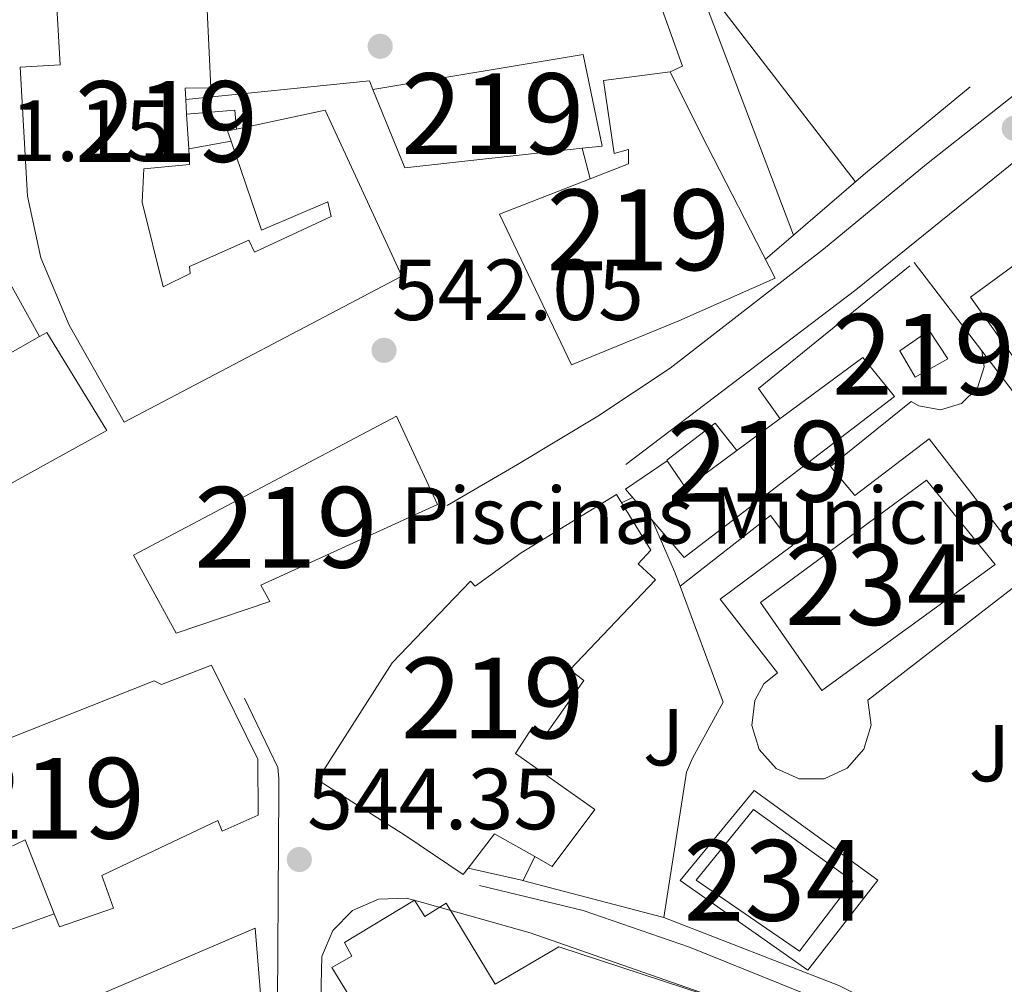
# Model space of a CAD drawing. Extents: x 559618 to 566467, y 747406 to 752095.
# Drawn here: x 565732 to 565854, y 747593 to 747713 of the extents above; entities that cross this region are included whole.
import ezdxf
from ezdxf.enums import TextEntityAlignment as Align

# ---------------------------------------------------------------- set-up
doc = ezdxf.new("R2010")
doc.units = 0
doc.header["$MEASUREMENT"] = 0
doc.linetypes.add('DGN Style 2', pattern=[40.23712, 24.142272, -16.094848])
for name, color, linetype in [('Nivel 15', 7, 'Continuous'), ('Nivel 16', 7, 'Continuous'), ('Nivel 17', 7, 'Continuous'), ('Nivel 18', 7, 'Continuous'), ('Nivel 19', 7, 'Continuous'), ('Nivel 20', 7, 'Continuous'), ('Nivel 21', 7, 'Continuous'), ('Nivel 26', 7, 'Continuous'), ('Nivel 41', 7, 'Continuous'), ('Nivel 48', 7, 'Continuous'), ('Nivel 52', 7, 'Continuous'), ('Nivel 7', 7, 'Continuous')]:
    doc.layers.add(name, color=color, linetype=linetype)
doc.styles.add('Style-arial', font='arial.shx', dxfattribs={"bigfont": 'arialbig.shx'})
doc.styles.add('Style-arialn', font='arialn.shx', dxfattribs={"bigfont": 'arialnbig.shx'})

# ---------------------------------------------------------------- blocks, each defined once
blk = doc.blocks.new('5PATER')
at = {"layer": 'Nivel 7', "linetype": 'Continuous', "lineweight": 0}
h = blk.add_hatch(color=53, dxfattribs=at)
edge = h.paths.add_edge_path()
edge.add_ellipse((0, 0), major_axis=(-1.095731442945027, -1.110710700472634), ratio=0.9994222409660316, start_angle=0, end_angle=360)
blk = doc.blocks.new('5PERFI_1')
at = {"layer": 'Nivel 17', "linetype": 'Continuous', "lineweight": 0}
h = blk.add_hatch(color=7, dxfattribs=at)
edge = h.paths.add_edge_path()
edge.add_arc((0, 0), 1.559999998246487, 315.0000000018422, 675.0000000018422)
blk = doc.blocks.new('5PERFI')
at = {"layer": 'Nivel 17', "color": 7, "linetype": 'Continuous', "lineweight": 0}
blk.add_blockref('5PERFI_1', (0, 0), dxfattribs=at)

msp = doc.modelspace()

# ---------------------------------------------------------------- linework, layer by layer
at = {"layer": 'Nivel 15', "color": 53, "linetype": 'Continuous', "lineweight": 13, "extrusion": (0.02365716436061197, -0.4007801962268381, 0.9158687530900879), "elevation": -285774.5250108442, "flags": 128}
msp.add_lwpolyline([(608827.8978094689, 653294.9275562975), (608827.8978094689, 653290.2025130172)], dxfattribs=at)
at = {"layer": 'Nivel 15', "color": 53, "linetype": 'Continuous', "lineweight": 13, "extrusion": (0.1123158257864732, 0.07474079654588582, 0.9908576934199932), "elevation": 119974.5939843278, "flags": 128}
msp.add_lwpolyline([(309040.7300622206, -877059.7998787877), (309042.0067120753, -877060.1408438124), (309041.5888031103, -877061.2082125852)], dxfattribs=at)
at = {"layer": 'Nivel 15', "color": 53, "linetype": 'Continuous', "lineweight": 13}
for points in [[(565758.706, 747698.9709999999, 552.371), (565769.69, 747701.325, 550.947), (565779.1939999999, 747680.717, 551.907), (565744.7779999999, 747662.6529999999, 552.6750000000001), (565737.946, 747674.6529999999, 552.131), (565734.4580000001, 747682.9890000001, 549.091), (565732.81, 747690.669, 548.835), (565731.882, 747706.6529999999, 549.955), (565736.858, 747706.9410000001, 553.059), (565735.97, 747721.9809999999, 552.499), (565735.156, 747735.77, 551.986), (565735.0819999999, 747737.021, 551.939), (565752.81, 747741.6610000001, 552.259), (565752.9240000001, 747740.486, 552.251), (565753.994, 747729.5009999999, 552.179), (565757.962, 747729.2930000001, 548.803), (565758.122, 747721.389, 548.243), (565759.7379999999, 747721.2609999999, 547.891), (565759.754, 747714.8130000001, 547.6510000000001), (565755.0020000001, 747714.605, 552.243), (565755.4979999999, 747704.0930000001, 552.323), (565752.3300000001, 747704.0449999999, 552.867), (565752.415, 747702.6089999999, 552.236), (565752.52, 747700.831, 551.455)], [(565775.594, 747703.885, 548.243), (565801.6259999999, 747708.2050000001, 548.355), (565804.01, 747696.861, 548.595), (565801.52, 747696.584, 548.597), (565779.5619999999, 747694.1410000001, 548.611), (565775.594, 747703.885, 548.243)], [(565804.1699999999, 747704.973, 547.635), (565812.4099999999, 747706.0449999999, 547.315), (565816.314, 747698.237, 549.923), (565825.4180000001, 747680.477, 551.539), (565813.4820000001, 747675.1969999999, 552.227), (565800.186, 747669.757, 551.971), (565791.29, 747688.413, 552.227), (565802.494, 747692.78, 551.4300000000001), (565807.2579999999, 747694.6370000001, 551.091), (565807.2579999999, 747696.413, 550.659), (565805.4979999999, 747695.949, 550.291), (565804.1699999999, 747704.973, 547.635)], [(565752.7749999999, 747696.5109999999, 549.558), (565752.8899999999, 747694.5730000001, 548.707), (565747.1939999999, 747694.0449999999, 549.171), (565747.0020000001, 747689.9169999999, 547.875), (565749.6100000001, 747679.405, 552.163), (565752.97, 747681.0689999999, 552.835), (565752.8740000001, 747681.933, 552.899), (565760.2180000001, 747685.213, 553.043), (565760.906, 747683.693, 553.155), (565770.426, 747688.1410000001, 552.979), (565769.994, 747689.949, 552.707), (565761.7860000001, 747686.429, 552.963), (565758.02, 747697.483, 552.561)], [(565849.642, 747678.125, 550.323), (565864.8899999999, 747689.277, 550.115), (565867.9780000001, 747685.9809999999, 550.739), (565874.6340000001, 747690.5249999999, 550.371), (565890.842, 747669.8530000001, 553.219), (565871.754, 747655.757, 549.779), (565865.8500000001, 747663.517, 550.963), (565861.9140000001, 747661.0050000001, 551.347), (565849.642, 747678.125, 550.323)], [(565702.4580000001, 747655.165, 549.987), (565734.3, 747673.2650000001, 549.302), (565735.1939999999, 747673.773, 549.283), (565742.6340000001, 747661.6130000001, 548.227), (565723.834, 747651.2450000001, 548.963), (565725.6100000001, 747647.5490000001, 548.803), (565711.226, 747640.5249999999, 547.955), (565711.706, 747638.429, 552.003), (565727.5619999999, 747642.125, 552.019), (565730.202, 747631.8049999999, 551.219), (565682.1059999999, 747620.1570000001, 553.139), (565681.2930000001, 747623.355, 553.193), (565678.5220000001, 747634.253, 553.379), (565674.7779999999, 747633.1969999999, 552.883), (565671.162, 747642.9890000001, 552.4350000000001), (565682.1059999999, 747647.709, 552.403), (565687.3700000001, 747650.2209999999, 543.427), (565693.354, 747649.757, 543.155), (565694.9539999999, 747644.557, 546.131), (565704.25, 747647.517, 545.827), (565705.4340000001, 747643.1810000001, 547.443), (565708.138, 747644.861, 549.907), (565702.4580000001, 747655.165, 549.987)], [(565840.8740000001, 747671.469, 549.075), (565844.5220000001, 747673.997, 549.043), (565846.8260000001, 747670.5090000001, 548.771), (565842.7779999999, 747668.2050000001, 548.755), (565840.8740000001, 747671.469, 549.075)], [(565814.1699999999, 747645.8530000001, 548.995), (565806.8899999999, 747654.3489999999, 547.299), (565812.0419999999, 747657.8530000001, 546.947), (565814.362, 747654.477, 549.219), (565836.298, 747670.6370000001, 549.107), (565840.2180000001, 747665.837, 548.771), (565814.1699999999, 747645.8530000001, 548.995)], [(565745.9299999999, 747646.1410000001, 551.4590000000001), (565778.5220000001, 747663.389, 554.515), (565783.578, 747652.4450000001, 553.875), (565761.7220000001, 747642.4610000001, 551.171), (565762.8260000001, 747640.413, 550.707), (565751.21, 747636.5090000001, 550.723), (565745.9299999999, 747646.1410000001, 551.4590000000001)], [(565768.73, 747618.301, 553.267), (565777.962, 747632.797, 554.019), (565787.6740000001, 747642.9569999999, 553.187), (565788.2820000001, 747642.301, 552.867), (565793.9780000001, 747646.4610000001, 552.067), (565805.7860000001, 747653.693, 548.803), (565810.0419999999, 747646.797, 548.787), (565808.4580000001, 747645.085, 549.859), (565810.5860000001, 747643.085, 549.171), (565799.9780000001, 747631.9650000001, 553.059), (565801.7220000001, 747630.6370000001, 552.835), (565796.8899999999, 747623.757, 553.123), (565795.3859999999, 747624.861, 553.347), (565793.274, 747621.5970000001, 551.923), (565803.098, 747614.6529999999, 549.811), (565797.8019999999, 747607.565, 550.611), (565795.6359999999, 747608.801, 550.8530000000001), (565790.6499999999, 747611.645, 551.4110000000001), (565787.413, 747607.3870000001, 551.398), (565786.794, 747606.5730000001, 551.395), (565779.5460000001, 747611.469, 555.091), (565768.73, 747618.301, 553.267)], [(565705.034, 747615.4210000001, 548.6270000000001), (565727.834, 747622.413, 552.563), (565748.506, 747630.605, 550.035), (565749.4180000001, 747630.125, 551.667), (565755.594, 747632.5090000001, 551.123), (565761.338, 747620.861, 550.723), (565761.3859999999, 747613.933, 551.235), (565756.9380000001, 747611.9650000001, 551.235), (565756.378, 747613.277, 549.5070000000001), (565741.994, 747606.4610000001, 552.339), (565743.466, 747602.413, 550.291), (565736.7620000001, 747600.1089999999, 550.643), (565736.1240000001, 747601.726, 551.317), (565732.506, 747610.8929999999, 555.139), (565717.0020000001, 747603.4369999999, 548.659), (565716.7139999999, 747604.541, 548.339), (565710.378, 747603.149, 547.107), (565705.034, 747615.4210000001, 548.6270000000001)], [(565777.4340000001, 747583.7250000001, 555.571), (565770.506, 747595.0530000001, 554.563), (565773.0020000001, 747596.477, 554.611), (565772.074, 747598.1410000001, 554.4350000000001), (565780.73, 747603.389, 555.315), (565782.01, 747601.3729999999, 555.347), (565784.666, 747603.037, 555.027), (565790.73, 747592.9890000001, 555.891), (565798.6499999999, 747597.629, 555.571), (565821.8019999999, 747590.013, 556.307)], [(565741.7860000001, 747591.7250000001, 549.187), (565761.0020000001, 747599.933, 551.971), (565762.506, 747581.6769999999, 551.155), (565758.8899999999, 747580.413, 548.451), (565760.122, 747578.077, 547.203), (565759.3970000001, 747577.7069999999, 547.1850000000001), (565751.098, 747573.469, 546.979), (565741.7860000001, 747591.7250000001, 549.187)]]:
    msp.add_polyline3d(points, dxfattribs=at)
at = {"layer": 'Nivel 15', "color": 141, "linetype": 'Continuous', "lineweight": 0}
for points in [[(565831.2080000001, 747629.379, 545.186), (565823.6100000001, 747640.301, 545.619), (565844.1699999999, 747655.453, 545.251), (565852.682, 747645.0050000001, 544.371), (565831.2080000001, 747629.379, 545.186)], [(565822.73, 747614.6529999999, 546.499), (565835.034, 747605.7409999999, 546.851), (565828.4580000001, 747597.101, 546.851), (565815.6259999999, 747605.885, 546.5310000000001), (565822.73, 747614.6529999999, 546.499)]]:
    msp.add_polyline3d(points, dxfattribs=at)
at = {"layer": 'Nivel 16', "color": 1, "linetype": 'Continuous', "lineweight": 13, "extrusion": (0.03304639035737783, 0.01372696214844925, 0.9993595482080126), "elevation": 29504.39053098183, "flags": 128}
msp.add_lwpolyline([(473474.6974980703, -808756.134662579), (473468.1104233158, -808778.043906454), (473466.9842687971, -808778.043906454)], dxfattribs=at)
at = {"layer": 'Nivel 16', "color": 1, "linetype": 'Continuous', "lineweight": 13, "extrusion": (0.01332895604784449, 0.001322633790889617, 0.9999102907613912), "elevation": 9074.91495358948, "flags": 128}
msp.add_lwpolyline([(565694.9954407746, 747689.4822002093), (565700.9499781707, 747689.9602006271), (565701.181957561, 747687.6221985824)], dxfattribs=at)
at = {"layer": 'Nivel 16', "color": 1, "linetype": 'Continuous', "lineweight": 13, "elevation": 545.059, "flags": 128}
msp.add_lwpolyline([(565758.02, 747697.483), (565752.7749999999, 747696.5109999999)], dxfattribs=at)
at = {"layer": 'Nivel 16', "color": 1, "linetype": 'Continuous', "lineweight": 13, "extrusion": (0.006062358848589933, -0.02367681012324035, 0.999701283618051), "elevation": -13728.22597288307, "flags": 128}
msp.add_lwpolyline([(733581.462531548, 583821.0564464107), (733581.462531548, 583824.9843349019)], dxfattribs=at)
at = {"layer": 'Nivel 16', "color": 1, "linetype": 'Continuous', "lineweight": 13, "extrusion": (-0.01350334149578172, 0.0243472092739106, 0.9996123614526886), "elevation": 11106.74270916172, "flags": 128}
msp.add_lwpolyline([(-857370.5457327084, -379302.3419239378), (-857370.5457327084, -379293.1468848404)], dxfattribs=at)
at = {"layer": 'Nivel 16', "color": 1, "linetype": 'Continuous', "lineweight": 13, "extrusion": (0.01908734768785927, -0.00918498543100342, 0.999775629429361), "elevation": 4479.010489757478, "flags": 128}
msp.add_lwpolyline([(919006.5687450119, -185609.225630421), (919003.2616683571, -185609.2256304208), (919001.7289714986, -185602.4275091114)], dxfattribs=at)
at = {"layer": 'Nivel 16', "color": 1, "linetype": 'Continuous', "lineweight": 13, "extrusion": (-0.002502297289729896, 0.01094224458996696, 0.9999370009113611), "elevation": 7309.361662997288, "flags": 128}
msp.add_lwpolyline([(565735.7154292858, 747566.500600602), (565713.585578656, 747558.5151225263), (565709.9693097041, 747567.9236857996)], dxfattribs=at)
at = {"layer": 'Nivel 16', "color": 1, "linetype": 'Continuous', "lineweight": 13}
msp.add_polyline3d([(565812.4099999999, 747706.0449999999, 546.211), (565813.962, 747706.7490000001, 546.323), (565802.842, 747737.7890000001, 550.163), (565797.994, 747757.869, 552.739)], dxfattribs=at)
at = {"layer": 'Nivel 18', "color": 7, "linetype": 'Continuous', "lineweight": 0}
msp.add_polyline3d([(565835.354, 747692.477, 546.275), (565816.186, 747717.3570000001, 546.771), (565853.338, 747749.149, 548.051), (565873.53, 747723.8530000001, 546.867)], dxfattribs=at)
at = {"layer": 'Nivel 20', "color": 7, "linetype": 'DGN Style 2', "lineweight": 0, "extrusion": (-0.06041345480943825, -0.05216194501368093, 0.996809583606808), "elevation": -72640.64781861813, "flags": 128}
msp.add_lwpolyline([(-196145.3345067792, 914027.204587026), (-196145.3345067793, 914022.5564181395)], dxfattribs=at)
at = {"layer": 'Nivel 20', "color": 7, "linetype": 'DGN Style 2', "lineweight": 0, "extrusion": (0.01041511099791836, 0.01776926247120358, 0.9997878668868364), "elevation": 19725.29971550105, "flags": 128}
msp.add_lwpolyline([(-110072.4397010817, -930930.1086601703), (-110075.3159158322, -930937.1000946946), (-110079.3420689714, -930935.5464425781)], dxfattribs=at)
at = {"layer": 'Nivel 20', "color": 7, "linetype": 'DGN Style 2', "lineweight": 0, "extrusion": (0.009432373267351114, 0.004828476791620213, 0.9999438564971628), "elevation": 9491.772919569827, "flags": 128}
msp.add_lwpolyline([(565776.0834507353, 747615.5212699976), (565777.4275418646, 747616.209278018)], dxfattribs=at)
at = {"layer": 'Nivel 20', "color": 7, "linetype": 'DGN Style 2', "lineweight": 0, "extrusion": (-0.5986283130423732, -0.1967456625849292, 0.7764890772432409), "elevation": -485383.2756040794, "flags": 128}
msp.add_lwpolyline([(-533601.1586794246, 598988.5546052158), (-533603.0886342769, 598988.4577999038), (-533609.9317367366, 598987.6452700731)], dxfattribs=at)
at = {"layer": 'Nivel 20', "color": 7, "linetype": 'DGN Style 2', "lineweight": 0, "extrusion": (-0.01786654499892454, 0.004673448606098017, 0.999829458181708), "elevation": -6068.609042111946, "flags": 128}
msp.add_lwpolyline([(-866452.0087381639, 358154.7556462039), (-866452.0087381641, 358136.6699787294)], dxfattribs=at)
at = {"layer": 'Nivel 20', "color": 7, "linetype": 'DGN Style 2', "lineweight": 0}
for points in [[(565931.098, 747771.1329999999, 549.731), (565880.666, 747729.773, 547.395), (565836.618, 747693.517, 546.3870000000001), (565827.709, 747685.825, 545.446)], [(565826.0419999999, 747663.0689999999, 546.291), (565823.3700000001, 747666.8289999999, 545.699), (565842.6499999999, 747682.4450000001, 545.987), (565851.024, 747671.4650000001, 546.218)], [(565851.024, 747671.4650000001, 546.218), (565868.1540000001, 747649.0050000001, 546.691), (565878.298, 747656.4610000001, 546.835), (565880.3300000001, 747644.5090000001, 547.091), (565886.81, 747633.5490000001, 548.211), (565877.9140000001, 747630.8130000001, 548.691), (565884.81, 747612.1089999999, 549.331), (565857.4979999999, 747585.0050000001, 549.427), (565855.466, 747587.533, 549.075), (565849.45, 747581.7409999999, 548.899), (565839.098, 747589.9809999999, 547.987), (565833.3219999999, 747592.8289999999, 547.987), (565811.6259999999, 747601.2609999999, 546.707), (565814.4580000001, 747619.277, 546.883), (565815.1939999999, 747621.0050000001, 546.883), (565819.0020000001, 747627.933, 546.755), (565813.6440000001, 747642.315, 546.272)]]:
    msp.add_polyline3d(points, dxfattribs=at)
at = {"layer": 'Nivel 21', "color": 7, "linetype": 'Continuous', "lineweight": 13}
for points in [[(565784.7779999999, 747652.317, 542.915), (565793.514, 747657.389, 543.379), (565803.466, 747663.3729999999, 543.587), (565812.442, 747669.325, 543.667), (565831.4340000001, 747684.077, 544.499), (565844.186, 747694.605, 545.075), (565862.554, 747709.1329999999, 545.571), (565887.3859999999, 747729.389, 546.515), (565912.426, 747750.6370000001, 547.635), (565936.7779999999, 747770.797, 549.379), (565965.5619999999, 747795.2609999999, 550.4830000000001), (565968.1059999999, 747797.5490000001, 550.595)], [(565958.97, 747758.061, 550.099), (565957.571, 747761.963, 550.017), (565955.0120000001, 747765.223, 549.905), (565951.5560000001, 747767.5090000001, 549.774), (565947.5560000001, 747768.588, 549.636), (565943.419, 747768.3489999999, 549.5070000000001), (565940.01, 747767.0689999999, 549.4110000000001), (565928.8899999999, 747757.6130000001, 549.107), (565872.378, 747708.925, 546.163), (565835.4180000001, 747679.037, 544.5310000000001), (565806.9380000001, 747657.405, 544.051)], [(565827.709, 747685.825, 545.446), (565814.6499999999, 747720.2690000001, 546.947), (565812.202, 747730.253, 547.763), (565813.77, 747733.1969999999, 548.067), (565857.777, 747752.638, 548.547)], [(565851.024, 747671.4650000001, 546.218), (565851.3060000001, 747669.517, 546.067), (565850.4820000001, 747666.9010000001, 546.067), (565848.5360000001, 747664.969, 546.067), (565845.9140000001, 747664.163, 546.067), (565843.2180000001, 747664.6699999999, 546.067), (565842.298, 747665.1969999999, 546.067), (565832.2820000001, 747657.149, 545.971), (565835.29, 747653.565, 545.667), (565844.506, 747660.5889999999, 545.5070000000001), (565857.354, 747643.997, 545.635), (565836.922, 747628.189, 545.795), (565837.3289999999, 747625.091, 545.94), (565836.423, 747622.101, 546.081), (565834.3629999999, 747619.7490000001, 546.191), (565831.5160000001, 747618.4539999999, 546.251), (565828.388, 747618.446, 546.251), (565825.5349999999, 747619.7250000001, 546.191), (565823.463, 747622.0660000001, 546.081), (565822.54, 747625.051, 545.941), (565822.9299999999, 747628.1510000001, 545.795), (565824.0419999999, 747630.2050000001, 545.699), (565825.7379999999, 747631.5970000001, 545.5070000000001), (565818.602, 747640.7010000001, 545.619), (565827.6100000001, 747647.389, 545.539), (565824.858, 747651.085, 545.587), (565813.6440000001, 747642.315, 545.731)], [(565759.6740000001, 747628.429, 542.963), (565763.834, 747619.837, 543.139), (565763.9299999999, 747618.477, 543.251), (565763.9299999999, 747616.8770000001, 543.5070000000001), (565763.7220000001, 747584.3330000001, 545.699), (565764.1510000001, 747554.1570000001, 547.214), (565764.4739999999, 747531.4369999999, 548.355), (565764.3459999999, 747495.7409999999, 549.4110000000001), (565763.9780000001, 747493.4210000001, 549.395), (565763.3060000001, 747492.0290000001, 549.587)], [(565813.6740000001, 747605.821, 546.371), (565822.842, 747617.0050000001, 546.147), (565838.138, 747605.9010000001, 546.371), (565829.4979999999, 747594.717, 546.819), (565813.6740000001, 747605.821, 546.371)], [(565788.794, 747605.213, 545.683), (565801.6259999999, 747602.1089999999, 546.019), (565814.81, 747597.5970000001, 546.003), (565834.97, 747589.4369999999, 546.803), (565838.0419999999, 747587.8049999999, 547.347), (565846.858, 747580.253, 548.355), (565847.962, 747579.837, 548.355), (565848.842, 747579.821, 548.355), (565849.9140000001, 747580.0449999999, 548.355), (565854.298, 747584.3970000001, 548.4350000000001), (565856.49, 747582.5889999999, 548.4350000000001), (565857.338, 747582.6370000001, 548.4350000000001), (565858.426, 747582.8130000001, 548.4350000000001)], [(565774.602, 747503.469, 550.083), (565772.399, 747503.057, 550.068), (565770.341, 747503.936, 549.9350000000001), (565769.6259999999, 747504.733, 549.843), (565769.1939999999, 747516.4450000001, 549.539), (565769.186, 747554.1570000001, 547.37), (565769.1780000001, 747592.9410000001, 545.139), (565769.2509999999, 747596.4380000001, 545.136), (565770.615, 747599.658, 545.085), (565773.075, 747602.142, 544.994), (565776.281, 747603.5360000001, 544.876), (565779.7749999999, 747603.6400000001, 544.747), (565781.7220000001, 747603.101, 544.675), (565795.0819999999, 747599.341, 545.827), (565821.45, 747590.125, 546.611), (565834.138, 747584.4450000001, 547.267), (565837.21, 747582.3330000001, 547.443), (565838.6499999999, 747580.685, 547.955), (565844.97, 747572.8130000001, 548.419), (565845.4979999999, 747570.717, 548.3870000000001), (565845.4180000001, 747569.757, 548.419)]]:
    msp.add_polyline3d(points, dxfattribs=at)
at = {"layer": 'Nivel 52', "color": 1, "linetype": 'Continuous', "lineweight": 13}
for points in [[(565735.97, 747721.9809999999, 552.499), (565736.858, 747706.9410000001, 553.059), (565731.882, 747706.6529999999, 549.955), (565732.81, 747690.669, 548.835), (565734.4580000001, 747682.9890000001, 549.091), (565737.946, 747674.6529999999, 552.131), (565744.7779999999, 747662.6529999999, 552.6750000000001), (565779.1939999999, 747680.717, 551.907), (565769.69, 747701.325, 550.947), (565758.706, 747698.9709999999, 552.371), (565757.594, 747698.733, 552.515), (565758.02, 747697.483, 552.561), (565761.7860000001, 747686.429, 552.963), (565769.994, 747689.949, 552.707), (565770.426, 747688.1410000001, 552.979), (565760.906, 747683.693, 553.155), (565760.2180000001, 747685.213, 553.043), (565752.8740000001, 747681.933, 552.899), (565752.97, 747681.0689999999, 552.835), (565749.6100000001, 747679.405, 552.163), (565747.0020000001, 747689.9169999999, 547.875), (565747.1939999999, 747694.0449999999, 549.171), (565752.8899999999, 747694.5730000001, 548.707), (565752.7749999999, 747696.5109999999, 549.558), (565752.52, 747700.831, 551.455), (565752.415, 747702.6089999999, 552.236), (565752.3300000001, 747704.0449999999, 552.867), (565755.4979999999, 747704.0930000001, 552.323), (565755.0020000001, 747714.605, 552.243)], [(565821.8019999999, 747590.013, 556.307), (565798.6499999999, 747597.629, 555.571), (565790.73, 747592.9890000001, 555.891), (565784.666, 747603.037, 555.027), (565782.01, 747601.3729999999, 555.347), (565780.73, 747603.389, 555.315), (565772.074, 747598.1410000001, 554.4350000000001), (565773.0020000001, 747596.477, 554.611), (565770.506, 747595.0530000001, 554.563), (565777.4340000001, 747583.7250000001, 555.571)]]:
    msp.add_polyline3d(points, dxfattribs=at)
for points in [[(565775.594, 747703.885, 548.243), (565779.5619999999, 747694.1410000001, 548.611), (565801.52, 747696.584, 548.597), (565804.01, 747696.861, 548.595), (565801.6259999999, 747708.2050000001, 548.355)], [(565804.1699999999, 747704.973, 547.635), (565805.4979999999, 747695.949, 550.291), (565807.2579999999, 747696.413, 550.659), (565807.2579999999, 747694.6370000001, 551.091), (565802.494, 747692.78, 551.4300000000001), (565791.29, 747688.413, 552.227), (565800.186, 747669.757, 551.971), (565813.4820000001, 747675.1969999999, 552.227), (565825.4180000001, 747680.477, 551.539), (565816.314, 747698.237, 549.923), (565812.4099999999, 747706.0449999999, 547.315)], [(565849.642, 747678.125, 550.323), (565861.9140000001, 747661.0050000001, 551.347), (565865.8500000001, 747663.517, 550.963), (565871.754, 747655.757, 549.779), (565890.842, 747669.8530000001, 553.219), (565874.6340000001, 747690.5249999999, 550.371), (565867.9780000001, 747685.9809999999, 550.739), (565864.8899999999, 747689.277, 550.115)], [(565702.4580000001, 747655.165, 549.987), (565708.138, 747644.861, 549.907), (565705.4340000001, 747643.1810000001, 547.443), (565704.25, 747647.517, 545.827), (565694.9539999999, 747644.557, 546.131), (565693.354, 747649.757, 543.155), (565687.3700000001, 747650.2209999999, 543.427), (565682.1059999999, 747647.709, 552.403), (565671.162, 747642.9890000001, 552.4350000000001), (565674.7779999999, 747633.1969999999, 552.883), (565678.5220000001, 747634.253, 553.379), (565681.2930000001, 747623.355, 553.193), (565682.1059999999, 747620.1570000001, 553.139), (565730.202, 747631.8049999999, 551.219), (565727.5619999999, 747642.125, 552.019), (565711.706, 747638.429, 552.003), (565711.226, 747640.5249999999, 547.955), (565725.6100000001, 747647.5490000001, 548.803), (565723.834, 747651.2450000001, 548.963), (565742.6340000001, 747661.6130000001, 548.227), (565735.1939999999, 747673.773, 549.283), (565734.3, 747673.2650000001, 549.302)], [(565814.1699999999, 747645.8530000001, 548.995), (565840.2180000001, 747665.837, 548.771), (565836.298, 747670.6370000001, 549.107), (565814.362, 747654.477, 549.219), (565812.0419999999, 747657.8530000001, 546.947), (565806.8899999999, 747654.3489999999, 547.299)], [(565745.9299999999, 747646.1410000001, 551.4590000000001), (565751.21, 747636.5090000001, 550.723), (565762.8260000001, 747640.413, 550.707), (565761.7220000001, 747642.4610000001, 551.171), (565783.578, 747652.4450000001, 553.875), (565778.5220000001, 747663.389, 554.515)], [(565768.73, 747618.301, 553.267), (565779.5460000001, 747611.469, 555.091), (565786.794, 747606.5730000001, 551.395), (565787.413, 747607.3870000001, 551.398), (565790.6499999999, 747611.645, 551.4110000000001), (565795.6359999999, 747608.801, 550.8530000000001), (565797.8019999999, 747607.565, 550.611), (565803.098, 747614.6529999999, 549.811), (565793.274, 747621.5970000001, 551.923), (565795.3859999999, 747624.861, 553.347), (565796.8899999999, 747623.757, 553.123), (565801.7220000001, 747630.6370000001, 552.835), (565799.9780000001, 747631.9650000001, 553.059), (565810.5860000001, 747643.085, 549.171), (565808.4580000001, 747645.085, 549.859), (565810.0419999999, 747646.797, 548.787), (565805.7860000001, 747653.693, 548.803), (565793.9780000001, 747646.4610000001, 552.067), (565788.2820000001, 747642.301, 552.867), (565787.6740000001, 747642.9569999999, 553.187), (565777.962, 747632.797, 554.019)], [(565705.034, 747615.4210000001, 548.6270000000001), (565710.378, 747603.149, 547.107), (565716.7139999999, 747604.541, 548.339), (565717.0020000001, 747603.4369999999, 548.659), (565732.506, 747610.8929999999, 555.139), (565736.1240000001, 747601.726, 551.317), (565736.7620000001, 747600.1089999999, 550.643), (565743.466, 747602.413, 550.291), (565741.994, 747606.4610000001, 552.339), (565756.378, 747613.277, 549.5070000000001), (565756.9380000001, 747611.9650000001, 551.235), (565761.3859999999, 747613.933, 551.235), (565761.338, 747620.861, 550.723), (565755.594, 747632.5090000001, 551.123), (565749.4180000001, 747630.125, 551.667), (565748.506, 747630.605, 550.035), (565727.834, 747622.413, 552.563)], [(565741.7860000001, 747591.7250000001, 549.187), (565751.098, 747573.469, 546.979), (565759.3970000001, 747577.7069999999, 547.1850000000001), (565760.122, 747578.077, 547.203), (565758.8899999999, 747580.413, 548.451), (565762.506, 747581.6769999999, 551.155), (565761.0020000001, 747599.933, 551.971)]]:
    msp.add_polyline3d(points, close=True, dxfattribs=at)
msp.add_3dface([(565840.8740000001, 747671.469, 549.075), (565842.7779999999, 747668.2050000001, 548.755), (565846.8260000001, 747670.5090000001, 548.771), (565844.5220000001, 747673.997, 549.043)], dxfattribs=at)
at = {"layer": 'Nivel 52', "color": 1, "linetype": 'Continuous', "lineweight": 0}
for points in [[(565831.2080000001, 747629.379, 545.186), (565852.682, 747645.0050000001, 544.371), (565844.1699999999, 747655.453, 545.251), (565823.6100000001, 747640.301, 545.619)], [(565822.73, 747614.6529999999, 546.499), (565815.6259999999, 747605.885, 546.5310000000001), (565828.4580000001, 747597.101, 546.851), (565835.034, 747605.7409999999, 546.851)]]:
    msp.add_3dface(points, dxfattribs=at)

# ---------------------------------------------------------------- block references
at = {"layer": 'Nivel 17', "color": 7, "linetype": 'Continuous', "lineweight": 0}
msp.add_blockref('5PERFI', (565776.496, 747709.22, 543.355), dxfattribs=at)
at = {"layer": 'Nivel 7', "color": 53, "linetype": 'Continuous', "lineweight": 0}
for p in [(565855.0549999999, 747699.067, 545.248), (565776.9750000001, 747671.547, 542.048), (565766.479, 747608.443, 544.352)]:
    msp.add_blockref('5PATER', p, dxfattribs=at)

# ---------------------------------------------------------------- texts
at = {"layer": 'Nivel 19', "color": 7, "linetype": 'Continuous', "lineweight": 0, "style": 'Style-arial'}
msp.add_text('Piscinas Municipales', height=7.000002, dxfattribs=at).set_placement((565824.8583104031, 747651.085001, 545.587), align=Align.MIDDLE_CENTER)
at = {"layer": 'Nivel 26', "color": 92, "linetype": 'Continuous', "lineweight": 0, "style": 'Style-arial'}
for p in [(565811.6087134567, 747623.5990009999, 545.826), (565851.9767134567, 747621.6310009998, 545.958)]:
    msp.add_text('J', height=7.000002, dxfattribs=at).set_placement(p, align=Align.MIDDLE_CENTER)
at = {"layer": 'Nivel 41', "color": 7, "linetype": 'Continuous', "lineweight": 0, "style": 'Style-arial'}
for s, p in [('541.15', (565719.3119999999, 747695.0090000001, 541.152)), ('542.05', (565777.936, 747675.297, 542.048)), ('544.35', (565767.44, 747612.193, 544.352))]:
    msp.add_text(s, height=7.5, dxfattribs=at).set_placement(p)
at = {"layer": 'Nivel 48', "color": 1, "linetype": 'Continuous', "lineweight": 0, "style": 'Style-arialn'}
for p in [(565750.0166600079, 747699.9010009998, 542.312), (565790.4416600079, 747700.879001, 543.827), (565808.4656600079, 747686.477001, 544.26), (565843.791660008, 747671.0520009999, 545.732), (565823.389660008, 747657.790001, 545.123), (565764.822660008, 747649.6130009999, 542.489), (565790.4156600079, 747628.460001, 544.604), (565736.0106600081, 747616.0330009998, 543.461)]:
    msp.add_text('219', height=10.000002, dxfattribs=at).set_placement(p, align=Align.MIDDLE_CENTER)
at = {"layer": 'Nivel 48', "color": 4, "linetype": 'Continuous', "lineweight": 0, "style": 'Style-arialn'}
for p in [(565837.964660008, 747642.5150009999, 545.715), (565825.4116600079, 747605.8560009999, 546.476)]:
    msp.add_text('234', height=10.000002, dxfattribs=at).set_placement(p, align=Align.MIDDLE_CENTER)

doc.saveas('drawing.dxf')
